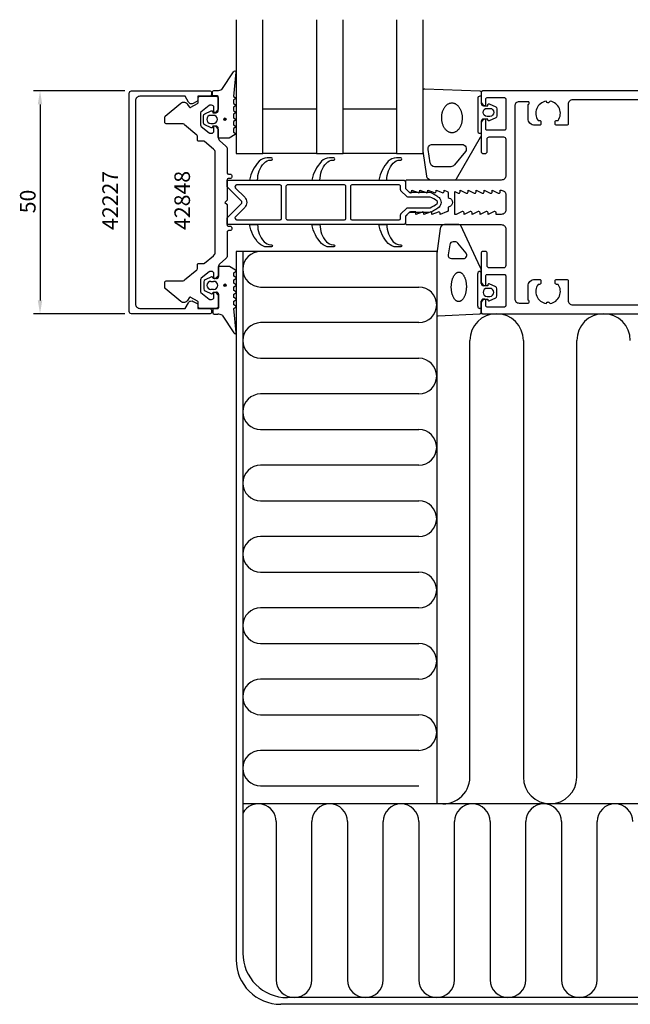
# Model space of a CAD drawing. Extents: x -229 to 41, y -136 to 130.
# Drawn here: x -229 to -92, y -90 to 130 of the extents above; entities that cross this region are included whole.
import ezdxf

# ---------------------------------------------------------------- set-up
doc = ezdxf.new("R2010")
doc.units = 0
doc.header["$LTSCALE"] = 4
doc.layers.get('0').update_dxf_attribs({"linetype": 'CONTINUOUS'})
doc.layers.get('DEFPOINTS').update_dxf_attribs({"linetype": 'CONTINUOUS'})
for name, color, linetype in [('SAPA_ARTIKELNR', 4, 'CONTINUOUS'), ('SAPA_FOGBAND', 2, 'CONTINUOUS'), ('SAPA_FYLLNING', 4, 'CONTINUOUS'), ('SAPA_GLAS', 4, 'CONTINUOUS'), ('SAPA_ISOLATOR', 4, 'CONTINUOUS'), ('SAPA_MATT', 1, 'CONTINUOUS'), ('SAPA_PROFIL', 7, 'CONTINUOUS')]:
    doc.layers.add(name, color=color, linetype=linetype)
doc.styles.add('ISO', font='txt')
doc.dimstyles.get("Standard").update_dxf_attribs({"dimtxt": 2.5, "dimasz": 2.5, "dimexe": 1.25, "dimexo": 0.625, "dimtad": 1, "dimcen": 2.5, "dimazin": 3, "dimtfac": 1, "dimtmove": 0, "dimatfit": 3})

# ---------------------------------------------------------------- blocks, each defined once
blk = doc.blocks.new('*U33')
at = {"layer": 'SAPA_FOGBAND', "linetype": 'CONTINUOUS'}
for p, q in [((-182.65, 71.05), (-182.72, 70.87)), ((-182.72, 70.87), (-182.65, 70.69)), ((-182.47, 71.13), (-182.65, 71.05)), ((-182.29, 71.05), (-182.47, 71.13)), ((-182.29, 71.05), (-182.21, 70.87)), ((-182.21, 70.87), (-182.29, 70.69)), ((-182.47, 70.62), (-182.65, 70.69)), ((-182.29, 70.69), (-182.47, 70.62))]:
    blk.add_line(p, q, dxfattribs=at)
for points in [[(-182.65, 71.05), (-182.72, 70.87), (-182.21, 70.87)], [(-182.72, 70.87), (-182.65, 70.69), (-182.29, 70.69)], [(-182.47, 71.13), (-182.65, 71.05), (-182.29, 71.05)]]:
    blk.add_solid(points, dxfattribs=at)
at = {"layer": 'SAPA_FOGBAND', "linetype": 'CONTINUOUS', "extrusion": (0, 0, -1)}
for points in [[(182.72, 70.87), (182.21, 70.87), (182.29, 70.69)], [(182.65, 71.05), (182.29, 71.05), (182.21, 70.87)], [(182.65, 70.69), (182.29, 70.69), (182.47, 70.62)]]:
    blk.add_solid(points, dxfattribs=at)
blk = doc.blocks.new('*U37')
at = {"layer": 'SAPA_ARTIKELNR', "style": 'ISO'}
blk.add_text('42848', height=3.5, rotation=90, dxfattribs=at).set_placement((-190.35, 83.31))
blk = doc.blocks.new('*U38')
at = {"layer": 'SAPA_ARTIKELNR', "style": 'ISO'}
blk.add_text('42227', height=3.5, rotation=90, dxfattribs=at).set_placement((-206.52, 83.31))
blk = doc.blocks.new('*U61')
at = {"layer": 'SAPA_FOGBAND', "linetype": 'CONTINUOUS'}
for p, q in [((-182.71, 108.31), (-182.78, 108.13)), ((-182.53, 108.38), (-182.71, 108.31)), ((-182.35, 108.31), (-182.53, 108.38)), ((-182.35, 108.31), (-182.27, 108.13)), ((-182.78, 108.13), (-182.71, 107.95)), ((-182.53, 107.87), (-182.71, 107.95)), ((-182.35, 107.95), (-182.53, 107.87)), ((-182.27, 108.13), (-182.35, 107.95))]:
    blk.add_line(p, q, dxfattribs=at)
for points in [[(-182.71, 108.31), (-182.78, 108.13), (-182.27, 108.13)], [(-182.53, 108.38), (-182.71, 108.31), (-182.35, 108.31)], [(-182.78, 108.13), (-182.71, 107.95), (-182.35, 107.95)]]:
    blk.add_solid(points, dxfattribs=at)
at = {"layer": 'SAPA_FOGBAND', "linetype": 'CONTINUOUS', "extrusion": (0, 0, -1)}
for points in [[(182.71, 108.31), (182.35, 108.31), (182.27, 108.13)], [(182.78, 108.13), (182.27, 108.13), (182.35, 107.95)], [(182.71, 107.95), (182.35, 107.95), (182.53, 107.87)]]:
    blk.add_solid(points, dxfattribs=at)
blk = doc.blocks.new('*U64')
at = {"layer": 'SAPA_MATT', "color": 2, "style": 'ISO'}
blk.add_text('50', height=3.5, rotation=90, dxfattribs=at).set_placement((-225, 87.05))
blk = doc.blocks.new('*D30')
at = {"layer": 'DEFPOINTS', "color": 0}
for p in [(-203.5, 114.5), (-224, 64.5), (-203.5, 64.5)]:
    blk.add_point(p, dxfattribs=at)
at = {"layer": 'SAPA_MATT'}
for p, q in [((-205, 114.5), (-225.5, 114.5)), ((-224, 111.5), (-224, 67.5)), ((-205, 64.5), (-225.5, 64.5))]:
    blk.add_line(p, q, dxfattribs=at)
for points in [[(-224.5, 111.5), (-223.5, 111.5), (-224, 114.5)], [(-224.5, 67.5), (-223.5, 67.5), (-224, 64.5)]]:
    blk.add_solid(points, dxfattribs=at)
blk.add_blockref('*U64', (0, 0))

msp = doc.modelspace()

# ---------------------------------------------------------------- linework, layer by layer
at = {"layer": 'SAPA_FOGBAND'}
for p, q in [((-129.999, 84.5), (-133.229, 84.5)), ((-125.208, 74.937), (-129.603, 84.305)), ((-134.223, 83.609), (-135, 78.004)), ((-132.061, 79.978), (-132.43, 77.727)), ((-130.84, 80.647), (-131.316, 80.647)), ((-128.39, 78.104), (-130.246, 80.355)), ((-135, 78.004), (-135, 64.299)), ((-131.685, 76.896), (-128.984, 76.896)), ((-183.94, 74.923), (-183.94, 72.873)), ((-181.604, 75.123), (-183.74, 75.123)), ((-180.118, 74.296), (-181.504, 75.096)), ((-180.531, 73.712), (-180.118, 73.95)), ((-180.531, 72.934), (-180.531, 73.712)), ((-180.118, 72.696), (-180.531, 72.934)), ((-125.8, 66.199), (-125.8, 73.499)), ((-125.3, 73.999), (-125, 73.999)), ((-125, 71.299), (-125, 74.327)), ((-187.24, 71.684), (-187.24, 70.062)), ((-185.516, 72.752), (-186.962, 72.132)), ((-185.64, 71.773), (-185.04, 71.773)), ((-185.166, 72.373), (-185.234, 72.625)), ((-184.44, 72.373), (-185.166, 72.373)), ((-180.531, 72.112), (-180.118, 72.35)), ((-180.531, 71.334), (-180.531, 72.112)), ((-180.118, 71.096), (-180.531, 71.334)), ((-180.531, 70.512), (-180.118, 70.75)), ((-123.559, 70.799), (-124.5, 70.799)), ((-123.491, 71.05), (-123.559, 70.799)), ((-121.763, 70.558), (-123.209, 71.178)), ((-186.962, 69.614), (-185.516, 68.994)), ((-185.04, 69.973), (-185.64, 69.973)), ((-185.234, 69.121), (-185.166, 69.373)), ((-185.166, 69.373), (-184.44, 69.373)), ((-183.94, 68.873), (-183.94, 65.823)), ((-180.531, 69.734), (-180.531, 70.512)), ((-180.118, 69.496), (-180.531, 69.734)), ((-180.531, 68.912), (-180.118, 69.15)), ((-180.531, 68.134), (-180.531, 68.912)), ((-123.085, 70.199), (-123.685, 70.199)), ((-121.485, 68.487), (-121.485, 70.11)), ((-180.118, 67.896), (-180.531, 68.134)), ((-180.531, 67.312), (-180.118, 67.55)), ((-180.531, 66.534), (-180.531, 67.312)), ((-180.118, 66.296), (-180.531, 66.534)), ((-125, 64.787), (-125, 67.299)), ((-124.5, 67.799), (-123.559, 67.799)), ((-123.685, 68.399), (-123.085, 68.399)), ((-123.559, 67.799), (-123.491, 67.547)), ((-123.209, 67.42), (-121.763, 68.04)), ((-185.24, 65.423), (-185.24, 64.723)), ((-184.14, 65.623), (-185.04, 65.623)), ((-184.94, 64.423), (-184.129, 64.423)), ((-183.129, 64.155), (-180.494, 60.184)), ((-180.53, 65.712), (-180.118, 65.95)), ((-179.976, 60.287), (-180.53, 65.712)), ((-180.53, 65.712), (-180.53, 65.712)), ((-134.688, 63.999), (-125.288, 64.487)), ((-125, 65.699), (-125.3, 65.699))]:
    msp.add_line(p, q, dxfattribs=at)
for points in [[(-181.664, 103.879), (-183.8, 103.879, -0.4142136), (-184, 104.079), (-184, 106.129, 0.4142136), (-184.5, 106.629), (-185.227, 106.629), (-185.294, 106.378, -0.4740572), (-185.577, 106.25), (-187.023, 106.87, -0.2846004), (-187.3, 107.318), (-187.3, 108.941, -0.2846004), (-187.023, 109.388), (-185.577, 110.008, -0.4740572), (-185.294, 109.881), (-185.227, 109.629), (-184.5, 109.629, 0.4142136), (-184, 110.129), (-184, 113.179, 0.4142136), (-184.2, 113.379), (-185.1, 113.379, -0.4142136), (-185.3, 113.579), (-185.3, 114.279, -0.4142136), (-185, 114.579), (-184.189, 114.579, 0.1316525), (-183.189, 114.847), (-180.554, 118.818, -0.8769765), (-180.037, 118.715), (-180.591, 113.29, 0.1353186), (-180.591, 113.29), (-180.179, 113.053, -0.5773503), (-180.179, 112.706), (-180.591, 112.468), (-180.591, 111.691), (-180.179, 111.453, -0.5773503), (-180.179, 111.106), (-180.591, 110.868), (-180.591, 110.091), (-180.179, 109.853, -0.5773503), (-180.179, 109.506), (-180.591, 109.268), (-180.591, 108.491), (-180.179, 108.253, -0.5773503), (-180.179, 107.906), (-180.591, 107.668), (-180.591, 106.891), (-180.179, 106.653, -0.5773503), (-180.179, 106.306), (-180.591, 106.068), (-180.591, 105.291), (-180.179, 105.053, -0.5773503), (-180.179, 104.706), (-181.564, 103.906, -0.1316525)], [(-123.491, 111.453, -0.4740572), (-123.209, 111.58), (-121.763, 110.96, -0.2846004), (-121.485, 110.513), (-121.485, 108.89, -0.2846004), (-121.763, 108.442), (-123.209, 107.822, -0.4740572), (-123.491, 107.95), (-123.559, 108.201), (-124.5, 108.201, 0.4142136), (-125, 107.701), (-125, 104.673, -0.1657206), (-125.208, 104.063), (-130.603, 94.695, -0.2325312), (-130.999, 94.5), (-136.229, 94.5, -0.3826682), (-137.223, 95.391), (-138, 100.996), (-138, 114.701, -0.4257918), (-137.688, 115.001), (-125.288, 114.513, -0.4027294), (-125, 114.213), (-125, 111.701, 0.4142136), (-124.5, 111.201), (-123.559, 111.201)], [(-123.085, 108.801), (-123.685, 108.801, -1), (-123.685, 110.601), (-123.085, 110.601, -1)], [(-185.1, 107.229, 1), (-185.1, 109.029), (-185.7, 109.029, 1), (-185.7, 107.229)], [(-136.453, 98.391), (-136.945, 101.393, -0.4464786), (-135.951, 102.501), (-129.35, 102.501, -0.622677), (-128.558, 100.891), (-131.033, 97.889, -0.2325312), (-131.825, 97.5), (-135.459, 97.5, -0.3826682)]]:
    msp.add_lwpolyline(points, format="xyb", close=True, dxfattribs=at)
msp.add_lwpolyline([(-125, 113.301), (-125.3, 113.301, 0.4142136), (-125.8, 112.801), (-125.8, 105.501, 0.4142136), (-125.3, 105.001), (-125, 105.001)], format="xyb", dxfattribs=at)
for points in [[(-131.613, 111.765, 0), (-131.729, 111.759, 0), (-131.845, 111.746, 0), (-131.96, 111.725, 0), (-132.075, 111.697, 0), (-132.188, 111.66, 0), (-132.299, 111.616, 0), (-132.409, 111.564, 0), (-132.517, 111.504, 0), (-132.623, 111.438, 0), (-132.726, 111.364, 0), (-132.826, 111.283, 0), (-132.923, 111.196, 0), (-133.018, 111.101, 0), (-133.108, 111.001, 0), (-133.195, 110.894, 0), (-133.278, 110.782, 0), (-133.357, 110.664, 0), (-133.432, 110.54, 0), (-133.502, 110.412, 0), (-133.568, 110.279, 0), (-133.629, 110.142, 0), (-133.685, 110, 0), (-133.735, 109.855, 0), (-133.781, 109.707, 0), (-133.821, 109.555, 0), (-133.856, 109.401, 0), (-133.886, 109.245, 0), (-133.91, 109.087, 0), (-133.928, 108.927, 0), (-133.941, 108.766, 0), (-133.947, 108.605, 0), (-133.949, 108.443, 0), (-133.944, 108.281, 0), (-133.934, 108.12, 0), (-133.918, 107.959, 0), (-133.897, 107.8, 0), (-133.87, 107.642, 0), (-133.837, 107.486, 0), (-133.799, 107.333, 0), (-133.756, 107.182, 0), (-133.707, 107.035, 0), (-133.654, 106.891, 0), (-133.595, 106.75, 0), (-133.531, 106.614, 0), (-133.463, 106.483, 0), (-133.39, 106.356, 0), (-133.313, 106.234, 0), (-133.232, 106.117, 0), (-133.147, 106.007, 0), (-133.057, 105.902, 0), (-132.965, 105.803, 0), (-132.869, 105.711, 0), (-132.77, 105.625, 0), (-132.668, 105.546, 0), (-132.563, 105.475, 0), (-132.456, 105.41, 0), (-132.347, 105.353, 0), (-132.236, 105.303, 0), (-132.124, 105.261, 0), (-132.01, 105.227, 0), (-131.895, 105.2, 0), (-131.78, 105.182, 0), (-131.664, 105.171, 0), (-131.548, 105.168, 0), (-131.431, 105.173, 0), (-131.316, 105.186, 0), (-131.2, 105.207, 0), (-131.086, 105.236, 0), (-130.973, 105.273, 0), (-130.861, 105.317, 0), (-130.752, 105.369, 0), (-130.644, 105.428, 0), (-130.538, 105.495, 0), (-130.435, 105.569, 0), (-130.335, 105.649, 0), (-130.237, 105.737, 0), (-130.143, 105.831, 0), (-130.053, 105.932, 0), (-129.966, 106.038, 0), (-129.883, 106.151, 0), (-129.804, 106.269, 0), (-129.729, 106.392, 0), (-129.659, 106.52, 0), (-129.593, 106.653, 0), (-129.532, 106.791, 0), (-129.476, 106.932, 0), (-129.425, 107.077, 0), (-129.38, 107.226, 0), (-129.339, 107.377, 0), (-129.305, 107.531, 0), (-129.275, 107.688, 0), (-129.251, 107.846, 0), (-129.233, 108.006, 0), (-129.22, 108.166, 0), (-129.213, 108.328, 0), (-129.212, 108.49, 0), (-129.217, 108.652, 0), (-129.227, 108.813, 0), (-129.243, 108.974, 0), (-129.264, 109.133, 0), (-129.291, 109.291, 0), (-129.324, 109.446, 0), (-129.362, 109.6, 0), (-129.405, 109.75, 0), (-129.453, 109.898, 0), (-129.507, 110.042, 0), (-129.566, 110.182, 0), (-129.629, 110.318, 0), (-129.698, 110.45, 0), (-129.77, 110.577, 0), (-129.848, 110.699, 0), (-129.929, 110.815, 0), (-130.014, 110.926, 0), (-130.103, 111.031, 0), (-130.196, 111.13, 0), (-130.292, 111.222, 0), (-130.391, 111.307, 0), (-130.493, 111.386, 0), (-130.597, 111.458, 0), (-130.704, 111.523, 0), (-130.813, 111.58, 0), (-130.924, 111.629, 0), (-131.037, 111.671, 0), (-131.151, 111.706, 0), (-131.265, 111.732, 0), (-131.381, 111.751, 0), (-131.497, 111.762, 0), (-131.613, 111.765, 0)], [(-130.062, 67.235, 0), (-130.145, 67.24, 0), (-130.227, 67.253, 0), (-130.309, 67.274, 0), (-130.39, 67.302, 0), (-130.471, 67.338, 0), (-130.55, 67.382, 0), (-130.628, 67.434, 0), (-130.705, 67.493, 0), (-130.78, 67.559, 0), (-130.853, 67.633, 0), (-130.925, 67.713, 0), (-130.994, 67.801, 0), (-131.061, 67.894, 0), (-131.125, 67.995, 0), (-131.187, 68.101, 0), (-131.246, 68.213, 0), (-131.301, 68.331, 0), (-131.354, 68.454, 0), (-131.404, 68.582, 0), (-131.45, 68.715, 0), (-131.493, 68.853, 0), (-131.533, 68.994, 0), (-131.569, 69.139, 0), (-131.601, 69.287, 0), (-131.629, 69.438, 0), (-131.653, 69.592, 0), (-131.674, 69.749, 0), (-131.691, 69.907, 0), (-131.703, 70.066, 0), (-131.712, 70.227, 0), (-131.716, 70.389, 0), (-131.717, 70.55, 0), (-131.713, 70.712, 0), (-131.705, 70.874, 0), (-131.694, 71.034, 0), (-131.678, 71.194, 0), (-131.658, 71.351, 0), (-131.634, 71.507, 0), (-131.607, 71.661, 0), (-131.576, 71.811, 0), (-131.541, 71.959, 0), (-131.502, 72.103, 0), (-131.46, 72.244, 0), (-131.414, 72.38, 0), (-131.365, 72.512, 0), (-131.313, 72.639, 0), (-131.257, 72.761, 0), (-131.199, 72.878, 0), (-131.138, 72.989, 0), (-131.074, 73.094, 0), (-131.008, 73.193, 0), (-130.939, 73.285, 0), (-130.868, 73.371, 0), (-130.796, 73.45, 0), (-130.721, 73.522, 0), (-130.644, 73.587, 0), (-130.567, 73.645, 0), (-130.487, 73.695, 0), (-130.407, 73.737, 0), (-130.326, 73.772, 0), (-130.244, 73.799, 0), (-130.162, 73.818, 0), (-130.079, 73.829, 0), (-129.996, 73.832, 0), (-129.913, 73.827, 0), (-129.831, 73.814, 0), (-129.749, 73.794, 0), (-129.668, 73.765, 0), (-129.587, 73.729, 0), (-129.508, 73.685, 0), (-129.43, 73.633, 0), (-129.353, 73.575, 0), (-129.278, 73.508, 0), (-129.205, 73.435, 0), (-129.133, 73.354, 0), (-129.064, 73.267, 0), (-128.997, 73.173, 0), (-128.933, 73.073, 0), (-128.871, 72.966, 0), (-128.812, 72.854, 0), (-128.757, 72.736, 0), (-128.704, 72.613, 0), (-128.654, 72.485, 0), (-128.608, 72.352, 0), (-128.565, 72.215, 0), (-128.525, 72.074, 0), (-128.489, 71.929, 0), (-128.457, 71.78, 0), (-128.429, 71.629, 0), (-128.405, 71.475, 0), (-128.384, 71.319, 0), (-128.367, 71.161, 0), (-128.355, 71.001, 0), (-128.346, 70.84, 0), (-128.342, 70.679, 0), (-128.341, 70.517, 0), (-128.345, 70.355, 0), (-128.353, 70.194, 0), (-128.364, 70.033, 0), (-128.38, 69.874, 0), (-128.4, 69.716, 0), (-128.424, 69.56, 0), (-128.451, 69.407, 0), (-128.482, 69.256, 0), (-128.517, 69.108, 0), (-128.556, 68.964, 0), (-128.598, 68.824, 0), (-128.644, 68.687, 0), (-128.693, 68.555, 0), (-128.745, 68.428, 0), (-128.801, 68.306, 0), (-128.859, 68.19, 0), (-128.92, 68.079, 0), (-128.984, 67.973, 0), (-129.05, 67.874, 0), (-129.119, 67.782, 0), (-129.19, 67.696, 0), (-129.262, 67.617, 0), (-129.337, 67.545, 0), (-129.414, 67.48, 0), (-129.491, 67.423, 0), (-129.571, 67.373, 0), (-129.651, 67.33, 0), (-129.732, 67.296, 0), (-129.814, 67.269, 0), (-129.896, 67.25, 0), (-129.979, 67.239, 0), (-130.062, 67.235, 0)]]:
    msp.add_polyline3d(points, dxfattribs=at)
for centre in [(-182.528, 108.129), (-182.468, 70.873)]:
    msp.add_circle(centre, 0.255, dxfattribs=at)
for centre, radius, start, end in [((-133.229, 83.5), 1, 90, 173.76104), ((-129.999, 84), 0.5, 37.63829, 90), ((-131.316, 79.897), 0.75, 90, 173.76104), ((-130.84, 79.897), 0.75, 37.63829, 90), ((-131.685, 77.646), 0.75, 173.76104, 270), ((-128.984, 77.646), 0.75, 270, 37.63829), ((-183.74, 74.923), 0.2, 90, 180), ((-181.604, 74.923), 0.2, 60, 90), ((-180.218, 74.123), 0.2, 300, 60), ((-125.3, 73.499), 0.5, 90, 180), ((-126, 74.327), 1, 0, 37.63829), ((-186.74, 71.684), 0.5, 116.45451, 180), ((-185.64, 70.873), 0.9, 90, 270), ((-185.427, 72.573), 0.2, 15, 116.45451), ((-185.04, 70.873), 0.9, 270, 90), ((-184.44, 72.873), 0.5, 270, 0), ((-180.218, 72.523), 0.2, 300, 60), ((-180.218, 70.923), 0.2, 300, 60), ((-124.5, 71.299), 0.5, 180, 270), ((-123.298, 70.999), 0.2, 63.54549, 165), ((-186.74, 70.062), 0.5, 180, 243.54549), ((-185.427, 69.173), 0.2, 243.54549, 345), ((-184.44, 68.873), 0.5, 0, 90), ((-180.218, 69.323), 0.2, 300, 60), ((-123.685, 69.299), 0.9, 90, 270), ((-123.085, 69.299), 0.9, 270, 90), ((-121.985, 70.11), 0.5, 0, 63.54549), ((-180.218, 67.723), 0.2, 300, 60), ((-124.5, 67.299), 0.5, 90, 180), ((-123.298, 67.599), 0.2, 195, 296.45451), ((-121.985, 68.487), 0.5, 296.45451, 0), ((-185.04, 65.423), 0.2, 90, 180), ((-184.94, 64.723), 0.3, 180, 270), ((-184.14, 65.823), 0.2, 270, 0), ((-184.129, 62.423), 2, 60, 90), ((-180.218, 66.123), 0.2, 300, 60), ((-134.7, 64.299), 0.3, 180, 272.25562), ((-125.3, 66.199), 0.5, 180, 270), ((-125.3, 64.787), 0.3, 272.25562, 360), ((-180.242, 60.27), 0.266, 198.75, 3.75)]:
    msp.add_arc(centre, radius, start, end, dxfattribs=at)
at = {"layer": 'SAPA_FYLLNING'}
for p, q in [((-135, 78.5), (-180, 78.5)), ((-180, 78.5), (-180, -80.5)), ((-178.5, 78.5), (-178.5, -79)), ((-135, 78.5), (-135, -45.5)), ((-174.5, 70.5), (-139, 70.5)), ((-139, 62.5), (-174.5, 62.5)), ((-127.555, -39.5), (-127.555, 58.5)), ((-115.555, 58.5), (-115.555, -39.5)), ((-103.555, -39.5), (-103.555, 58.5)), ((-174.5, 54.5), (-139, 54.5)), ((-139, 46.5), (-174.5, 46.5)), ((-174.5, 38.5), (-139, 38.5)), ((-139, 30.5), (-174.5, 30.5)), ((-174.5, 22.5), (-139, 22.5)), ((-139, 14.5), (-174.5, 14.5)), ((-174.5, 6.5), (-139, 6.5)), ((-139, -1.5), (-174.5, -1.5)), ((-174.5, -9.5), (-139, -9.5)), ((-139, -17.5), (-174.5, -17.5)), ((-174.5, -25.5), (-139, -25.5)), ((-139, -33.5), (-174.5, -33.5)), ((-174.5, -41.5), (-139, -41.5)), ((-11, -45.5), (-178.5, -45.5)), ((-171, -49.5), (-171, -85)), ((-163, -85), (-163, -49.5)), ((-155, -49.5), (-155, -85)), ((-147, -85), (-147, -49.5)), ((-139, -49.5), (-139, -85)), ((-131, -85), (-131, -49.5)), ((-123, -49.5), (-123, -85)), ((-115, -85), (-115, -49.5)), ((-107, -49.5), (-107, -85)), ((-99, -85), (-99, -49.5)), ((-11, -90.5), (-170, -90.5)), ((-11, -89), (-168.5, -89)), ((-11, -90.5), (-163.5, -90.5))]:
    msp.add_line(p, q, dxfattribs=at)
for centre, radius, start, end in [((-174.5, 74.5), 4, 90, 270), ((-139, 66.5), 4, 270, 90), ((-121.555, 58.5), 6, 0, 180), ((-97.555, 58.5), 6, 0, 180), ((-174.5, 58.5), 4, 90, 270), ((-139, 50.5), 4, 270, 90), ((-174.5, 42.5), 4, 90, 270), ((-139, 34.5), 4, 270, 90), ((-174.5, 26.5), 4, 90, 270), ((-139, 18.5), 4, 270, 90), ((-174.5, 10.5), 4, 90, 270), ((-139, 2.5), 4, 270, 90), ((-174.5, -5.5), 4, 90, 270), ((-139, -13.5), 4, 270, 90), ((-174.5, -21.5), 4, 90, 270), ((-139, -29.5), 4, 270, 90), ((-174.5, -37.5), 4, 90, 270), ((-133.555, -39.5), 6, 256.06305, 0), ((-109.555, -39.5), 6, 180, 0), ((-175, -49.5), 4, 0, 151.04498), ((-159, -49.5), 4, 0, 180), ((-143, -49.5), 4, 0, 180), ((-127, -49.5), 4, 0, 180), ((-111, -49.5), 4, 0, 180), ((-95, -49.5), 4, 0, 180), ((-168.5, -79), 10, 180, 270), ((-170, -80.5), 10, 180, 270), ((-167, -85), 4, 180, 0), ((-151, -85), 4, 180, 0), ((-135, -85), 4, 180, 0), ((-119, -85), 4, 180, 0), ((-103, -85), 4, 180, 0)]:
    msp.add_arc(centre, radius, start, end, dxfattribs=at)
at = {"layer": 'SAPA_GLAS'}
for points in [[(-180, 130.5), (-180, 100.5), (-174, 100.5), (-174, 130.5)], [(-162, 130.5), (-162, 100.5), (-156, 100.5), (-156, 130.5)], [(-144, 130.5), (-144, 100.5), (-138, 100.5), (-138, 130.5)], [(-174, 110.5), (-162, 110.5), (-162, 100.5), (-174, 100.5), (-174, 110.5)], [(-156, 110.5), (-144, 110.5), (-144, 100.5), (-156, 100.5), (-156, 110.5)]]:
    msp.add_lwpolyline(points, dxfattribs=at)
at = {"layer": 'SAPA_ISOLATOR'}
for points in [[(-173.735, 98.334, -0.2133141), (-172.245, 99), (-172.073, 99, 1), (-172.073, 99.5), (-173.032, 99.5, 0.2072398), (-174.856, 98.71, 0.1421102), (-177, 94.5), (-175.188, 94.5, -0.1860726)], [(-159.735, 98.334, -0.2133141), (-158.245, 99), (-158.073, 99, 1), (-158.073, 99.5), (-159.032, 99.5, 0.2072398), (-160.856, 98.71, 0.1421102), (-163, 94.5), (-161.188, 94.5, -0.1860726)], [(-144.735, 98.334, -0.2133141), (-143.245, 99), (-143.073, 99, 1), (-143.073, 99.5), (-144.032, 99.5, 0.2072398), (-145.856, 98.71, 0.1421102), (-148, 94.5), (-146.188, 94.5, -0.1860726)], [(-142.5, 94.5, -0.4142136), (-142, 94), (-142, 92.774, 0.1989124), (-141.912, 92.562), (-141.238, 91.888, 0.1989124), (-141.026, 91.8), (-136.595, 91.8, -0.0912837), (-134.475, 90.581, -0.4396415), (-134.475, 88.419, -0.0912837), (-136.595, 87.2), (-141.026, 87.2, 0.1989124), (-141.238, 87.112), (-141.912, 86.438, 0.1989124), (-142, 86.226), (-142, 85, -0.4142136), (-142.5, 84.5), (-182, 84.5), (-182, 85.876, -0.1989124), (-181.912, 86.088), (-178.854, 89.146, 0.4142136), (-178.854, 89.854), (-181.912, 92.912, -0.1989124), (-182, 93.124), (-182, 94.5)], [(-169.822, 93.1, 0.4142136), (-170.122, 93.4), (-179.879, 93.4, 0.6681786), (-180.162, 92.717), (-178.076, 90.631, -0.4142136), (-178.076, 88.369), (-180.162, 86.283, 0.6681786), (-179.879, 85.6), (-170.122, 85.6, 0.4142136), (-169.822, 85.9)], [(-155.347, 93.1, 0.4142136), (-155.647, 93.4), (-168.522, 93.4, 0.4142136), (-168.822, 93.1), (-168.822, 85.9, 0.4142136), (-168.522, 85.6), (-155.647, 85.6, 0.4142136), (-155.347, 85.9)], [(-141.481, 90.7, -0.1989124), (-141.694, 90.788), (-143.012, 92.106, -0.1989124), (-143.1, 92.319), (-143.1, 93.1, 0.4142136), (-143.4, 93.4), (-154.047, 93.4, 0.4142136), (-154.347, 93.1), (-154.347, 85.9, 0.4142136), (-154.047, 85.6), (-143.4, 85.6, 0.4142136), (-143.1, 85.9), (-143.1, 86.681, -0.1989124), (-143.012, 86.894), (-141.694, 88.212, -0.1989124), (-141.481, 88.3), (-136.492, 88.3, 0.0820162), (-134.908, 89.24, 0.4155203), (-134.908, 89.76, 0.0820162), (-136.492, 90.7)], [(-173.735, 80.666, 0.2133141), (-172.245, 80), (-172.073, 80, -1), (-172.073, 79.5), (-173.032, 79.5, -0.2072398), (-174.856, 80.29, -0.1421102), (-177, 84.5), (-175.188, 84.5, 0.1860726)], [(-159.735, 80.666, 0.2133141), (-158.245, 80), (-158.073, 80, -1), (-158.073, 79.5), (-159.032, 79.5, -0.2072398), (-160.856, 80.29, -0.1421102), (-163, 84.5), (-161.188, 84.5, 0.1860726)], [(-144.735, 80.666, 0.2133141), (-143.245, 80), (-143.073, 80, -1), (-143.073, 79.5), (-144.032, 79.5, -0.2072398), (-145.856, 80.29, -0.1421102), (-148, 84.5), (-146.188, 84.5, 0.1860726)]]:
    msp.add_lwpolyline(points, format="xyb", close=True, dxfattribs=at)
at = {"layer": 'SAPA_PROFIL'}
msp.add_line((-144, 130.5), (-144, 100.5), dxfattribs=at)
for points in [[(-188.598, 66.7), (-188.598, 65.7), (-185.998, 65.7, -0.4142136), (-185.498, 65.2), (-185.498, 64.8, -0.4142136), (-185.798, 64.5), (-203.5, 64.5, -0.4142136), (-204, 65), (-204, 114, -0.4142136), (-203.5, 114.5), (-185.798, 114.5, -0.4142136), (-185.498, 114.2), (-185.498, 113.8, -0.4142136), (-185.998, 113.3), (-188.598, 113.3), (-188.598, 112.3), (-189.603, 111.72, -0.4155393), (-190.697, 112.016), (-191.438, 113.3), (-201.6, 113.3, 0.4142136), (-202.6, 112.3), (-202.6, 66.7, 0.4142136), (-201.6, 65.7), (-191.438, 65.7), (-190.697, 66.984, -0.4155393), (-189.603, 67.28)], [(-182, 77.562, -0.2216947), (-182.357, 76.796), (-183.643, 75.717, 0.2216947), (-184, 74.951), (-184, 73.174, -0.1989124), (-184.088, 72.962), (-184.659, 72.391, -0.6681786), (-185, 72.533), (-185, 73.5, 0.4142136), (-185.5, 74), (-185.891, 74, 0.176327), (-186.084, 73.93), (-187.821, 72.472, 0.2216947), (-188, 72.089), (-188, 69.518, 0.2216947), (-187.893, 69.288), (-186.084, 67.77, 0.176327), (-185.891, 67.7), (-185.5, 67.7, 0.4142136), (-185, 68.2), (-185, 69.167, -0.6681786), (-184.659, 69.309), (-184.088, 68.738, -0.1989124), (-184, 68.526), (-184, 66.2, -0.4142136), (-184.5, 65.7), (-188.2, 65.7, -0.4142136), (-188.5, 66), (-188.5, 67.027, 0.2679492), (-188.65, 67.287), (-190.158, 68.157, 0.4142136), (-190.568, 68.047), (-190.884, 67.5, -0.4663077), (-192.393, 67.234), (-195.893, 70.171, -0.2216947), (-196, 70.401), (-196, 71.55, -0.4142136), (-195.7, 71.85), (-192.193, 71.85, 0.176327), (-191.55, 72.084), (-188.807, 74.386, 0.2216947), (-188.7, 74.616), (-188.7, 75.476, -0.4142136), (-188.4, 75.776), (-187.26, 75.776, 0.176327), (-187.067, 75.846), (-185.057, 77.532, 0.2216947), (-184.7, 78.298), (-184.7, 100.702, 0.2216947), (-185.057, 101.468), (-187.067, 103.154, 0.176327), (-187.26, 103.224), (-188.4, 103.224, -0.4142136), (-188.7, 103.524), (-188.7, 104.384, 0.2216947), (-188.807, 104.614), (-191.55, 106.916, 0.176327), (-192.193, 107.15), (-195.7, 107.15, -0.4142136), (-196, 107.45), (-196, 108.599, -0.2216947), (-195.893, 108.829), (-192.393, 111.766, -0.4663077), (-190.884, 111.5), (-190.568, 110.953, 0.4142136), (-190.158, 110.843), (-188.65, 111.713, 0.2679492), (-188.5, 111.973), (-188.5, 113, -0.4142136), (-188.2, 113.3), (-184.5, 113.3, -0.4142136), (-184, 112.8), (-184, 110.474, -0.1989124), (-184.088, 110.262), (-184.659, 109.691, -0.6681786), (-185, 109.833), (-185, 110.8, 0.4142136), (-185.5, 111.3), (-185.891, 111.3, 0.176327), (-186.084, 111.23), (-187.893, 109.712, 0.2216947), (-188, 109.482), (-188, 106.911, 0.2216947), (-187.821, 106.528), (-186.084, 105.07, 0.176327), (-185.891, 105), (-185.5, 105, 0.4142136), (-185, 105.5), (-185, 106.467, -0.6681786), (-184.659, 106.609), (-184.088, 106.038, -0.1989124), (-184, 105.826), (-184, 104.049, 0.2216947), (-183.643, 103.283), (-182.357, 102.204, -0.2216947), (-182, 101.438), (-182, 96.15, 0.4142136), (-181.7, 95.85), (-181.3, 95.85, -0.4142136), (-181, 95.55), (-181, 95.15, -0.4142136), (-181.3, 94.85), (-181.7, 94.85, 0.4142136), (-182, 94.55), (-182, 90.124, -0.1989124), (-182.088, 89.912), (-182.5, 89.5), (-182.088, 89.088, -0.1989124), (-182, 88.876), (-182, 84.45, 0.4142136), (-181.7, 84.15), (-181.3, 84.15, -0.4142136), (-181, 83.85), (-181, 83.45, -0.4142136), (-181.3, 83.15), (-181.7, 83.15, 0.4142136), (-182, 82.85)], [(-122.55, 92.2), (-121.174, 91.577, 0.5450208), (-120.75, 91.85), (-120.75, 92.2), (-120.5, 92.2, -0.4142136), (-119.5, 91.2), (-119.5, 87.8, -0.4142136), (-120.5, 86.8), (-121.65, 86.8), (-121.65, 87.15, 0.5450201), (-122.074, 87.423), (-123.45, 86.8), (-123.45, 87.15, 0.5450201), (-123.874, 87.423), (-125.25, 86.8), (-125.25, 87.15, 0.5450201), (-125.674, 87.423), (-127.05, 86.8), (-127.05, 87.15, 0.5450201), (-127.474, 87.423), (-128.85, 86.8), (-128.85, 87.15, 0.5450201), (-129.274, 87.423), (-130.65, 86.8), (-130.95, 86.8), (-130.95, 91.928), (-130.174, 91.577, 0.5450208), (-129.75, 91.85), (-129.75, 92.2), (-128.374, 91.577, 0.5450205), (-127.95, 91.85), (-127.95, 92.2), (-126.574, 91.577, 0.5450208), (-126.15, 91.85), (-126.15, 92.2), (-124.774, 91.577, 0.5450208), (-124.35, 91.85), (-124.35, 92.2), (-122.974, 91.577, 0.5450208), (-122.55, 91.85)]]:
    msp.add_lwpolyline(points, format="xyb", close=True, dxfattribs=at)
for points in [[(-25.5, 114.5), (-124.7, 114.5, 0.4142136), (-125, 114.2), (-125, 111.9), (-124.535, 111.314, 0.7105995), (-124, 111.5), (-124, 112.7, -0.4142136), (-123.7, 113), (-119.8, 113, -0.4142136), (-119.5, 112.7), (-119.5, 106, -0.4142136), (-119.8, 105.7), (-123.7, 105.7, -0.4142136), (-124, 106), (-124, 107.9, 0.7105995), (-124.535, 108.086), (-125, 107.5), (-125, 100.8, 0.4142136), (-124.7, 100.5), (-124, 100.5, 0.4142136), (-123.7, 100.8), (-123.7, 103.7, -0.4142136), (-123.2, 104.2), (-120, 104.2, -0.4142136), (-119.5, 103.7), (-119.5, 95.5, -0.4142136), (-120.5, 94.5), (-141.7, 94.5, 0.4142136), (-142, 94.2), (-142, 92.576), (-141.062, 91.738, 0.6681786), (-140.55, 91.95), (-140.55, 92.2), (-139.174, 91.677, 0.5450208), (-138.75, 91.95), (-138.75, 92.2), (-137.374, 91.677, 0.5450208), (-136.95, 91.95), (-136.95, 92.2), (-135.574, 91.677, 0.5450208), (-135.15, 91.95), (-135.15, 92.2), (-133.774, 91.677, 0.5450208), (-133.35, 91.95), (-133.35, 92.2), (-132.626, 91.972, -0.2945485), (-132.45, 91.699), (-132.45, 90.764, 0.3475955), (-132.22, 90.472, -0.7905229), (-132.219, 88.526, 0.3476066), (-132.45, 88.234), (-132.45, 87.65, -0.4102318), (-132.746, 87.35, 0.0712587), (-132.83, 87.337), (-134.25, 86.8), (-134.25, 87.05, 0.5450201), (-134.674, 87.323), (-136.05, 86.8), (-136.05, 87.05, 0.5450201), (-136.474, 87.323), (-137.85, 86.8), (-137.85, 87.05, 0.5450201), (-138.274, 87.323), (-139.65, 86.8), (-139.65, 87.35), (-140.85, 87.35, 0.1989124), (-141.062, 87.262), (-142, 86.424), (-142, 84.8, 0.4142136), (-141.7, 84.5), (-120.5, 84.5, -0.4142136), (-119.5, 83.5), (-119.5, 75.3, -0.4142136), (-120, 74.8), (-123.2, 74.8, -0.4142136), (-123.7, 75.3), (-123.7, 78.2, 0.4142136), (-124, 78.5), (-124.7, 78.5, 0.4142136), (-125, 78.2), (-125, 71.5), (-124.535, 70.914, 0.7105995), (-124, 71.1), (-124, 73, -0.4142136), (-123.7, 73.3), (-119.8, 73.3, -0.4142136), (-119.5, 73), (-119.5, 66.3, -0.4142136), (-119.8, 66), (-123.7, 66, -0.4142136), (-124, 66.3), (-124, 67.5, 0.7105991), (-124.535, 67.686), (-125, 67.1), (-125, 64.8, 0.4142136), (-124.7, 64.5), (-25.5, 64.5, 0.4142136)], [(-69.5, 112.5), (-104.5, 112.5, 0.4142136), (-105.5, 111.5), (-105.5, 107.1, -0.4142136), (-105.8, 106.8), (-108.1, 106.8, -0.4142136), (-108.4, 107.1), (-108.4, 107.6, -0.4142136), (-108.1, 107.9), (-107.763, 107.9, 0.5535246), (-109.536, 112.211), (-109.823, 111.923, -0.4142136), (-110.177, 111.923), (-110.464, 112.211, 0.5535246), (-112.237, 107.9), (-111.9, 107.9, -0.4142136), (-111.6, 107.6), (-111.6, 107.1, -0.4142136), (-111.9, 106.8), (-113, 106.8, -0.4142136), (-114.5, 108.3), (-114.5, 111.28, -0.2679492), (-114.35, 111.54, 0.767327), (-114.5, 112.1), (-116.5, 112.1, 0.4142138), (-117.5, 111.1), (-117.5, 67.9, 0.414214), (-116.5, 66.9), (-114.5, 66.9, 0.767327), (-114.35, 67.46, -0.2679492), (-114.5, 67.72), (-114.5, 70.7, -0.4142136), (-113, 72.2), (-111.9, 72.2, -0.4142136), (-111.6, 71.9), (-111.6, 71.4, -0.4142136), (-111.9, 71.1), (-112.237, 71.1, 0.5535246), (-110.464, 66.789), (-110.177, 67.077, -0.4142136), (-109.823, 67.077), (-109.536, 66.789, 0.5535246), (-107.763, 71.1), (-108.1, 71.1, -0.4142136), (-108.4, 71.4), (-108.4, 71.9, -0.4142136), (-108.1, 72.2), (-105.8, 72.2, -0.4142136), (-105.5, 71.9), (-105.5, 67.5, 0.4142136), (-104.5, 66.5), (-69.5, 66.5, 0.767327)]]:
    msp.add_lwpolyline(points, format="xyb", dxfattribs=at)

# ---------------------------------------------------------------- block references
for name in ['*U38', '*U37']:
    msp.add_blockref(name, (0, 0))
at = {"layer": 'SAPA_FOGBAND', "linetype": 'CONTINUOUS'}
for name in ['*U61', '*U33']:
    msp.add_blockref(name, (0, 0), dxfattribs=at)

# ---------------------------------------------------------------- dimensions: what is measured, and where the dimension line sits
at = {"layer": 'SAPA_MATT'}
dim = msp.add_linear_dim(base=(-224, 64.5), p1=(-203.5, 114.5), p2=(-203.5, 64.5), angle=270, dimstyle='Standard', override={"dimscale": 1}, dxfattribs=at)
dim.commit()
dim.dimension.update_dxf_attribs({"geometry": '*D30', "text_midpoint": (-226.75, 89.5)})

doc.saveas('drawing.dxf')
